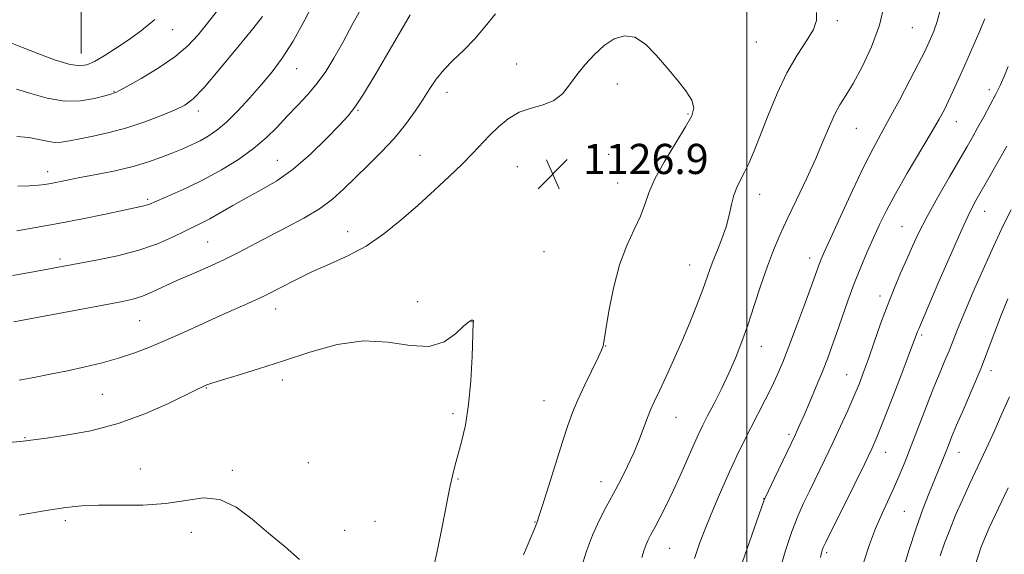
# Model space of a CAD drawing. Extents: x 2179800 to 2182700, y 287300 to 290200.
# Drawn here: x 2180307 to 2180568, y 288191 to 288333 of the extents above; entities that cross this region are included whole.
import ezdxf

# ---------------------------------------------------------------- set-up
doc = ezdxf.new("R2010")
doc.units = 0
doc.header["$MEASUREMENT"] = 0
for name, color, linetype, lineweight in [('BREAKLINE DTM HARD', 7, 'Continuous', 0), ('CONTOUR INDEX', 41, 'Continuous', 13), ('CONTOUR INTERMEDIATE', 44, 'Continuous', 0), ('GRID LINE', 7, 'Continuous', 0), ('SPOT ELEVATION', 7, 'Continuous', 0), ('SPOT ELEVATION DTM', 2, 'Continuous', 13)]:
    doc.layers.add(name, color=color, linetype=linetype, lineweight=lineweight)
doc.styles.add('Style-WORKING', font='WORKING.shx')

# ---------------------------------------------------------------- blocks, each defined once
blk = doc.blocks.new('SPOT')
at = {"layer": 'SPOT ELEVATION'}
for p, q in [((-3.910000000149012, -3.909999999974389), (3.819999999832362, 3.809999999997672)), ((-1.649999999906868, 3.770000000018626), (1.720000000204891, -3.929999999993015))]:
    blk.add_line(p, q, dxfattribs=at)

msp = doc.modelspace()

# ---------------------------------------------------------------- linework, layer by layer
at = {"layer": 'BREAKLINE DTM HARD', "extrusion": (0.1641948392760378, 0.1279245063888803, 0.9780978353008852), "elevation": 395968.4423038064, "flags": 128}
msp.add_lwpolyline([(-1112564.320706435, -1855357.671312803), (-1112516.746148555, -1855395.385282926), (-1112461.227428894, -1855433.387512694)], dxfattribs=at)
at = {"layer": 'CONTOUR INDEX', "flags": 128}
for points, elevation in [([(2180398.405, 288337.358), (2180395.517, 288332.068), (2180392.833, 288327.1), (2180390.5, 288322.923), (2180388.341, 288319.407), (2180386.099, 288316.274), (2180383.584, 288313.2830000001), (2180380.881, 288310.367), (2180378.142, 288307.497), (2180375.446, 288304.648), (2180372.573, 288301.8), (2180369.224, 288298.938), (2180365.204, 288296.069), (2180360.71, 288293.2930000001), (2180356.039, 288290.7379000001), (2180351.504, 288288.52), (2180347.495, 288286.714), (2180341.46, 288284.121), (2180340.712, 288283.867), (2180339.755, 288283.635), (2180334.832, 288282.601), (2180329.897, 288281.551), (2180323.802, 288280.279), (2180317.404, 288279.014), (2180311.467, 288277.949), (2180306.391, 288277.133)], 1120), ([(2180549.587, 288330.106), (2180550.486, 288332.616), (2180551.274, 288335.606)], 1120), ([(2180486.096, 288190.198), (2180487.553, 288194.398), (2180489.183, 288198.643), (2180491.128, 288203.394), (2180493.26, 288208.38), (2180495.384, 288213.1470000001), (2180497.353, 288217.362), (2180499.219, 288221.171), (2180501.081, 288224.841), (2180504.883, 288232.236), (2180506.597, 288235.677), (2180508.073, 288238.8420000001), (2180509.508, 288242.219), (2180511.162, 288246.434), (2180513.185, 288251.812), (2180515.281, 288257.502), (2180517.046, 288262.3540000001), (2180519.24, 288268.4510000001), (2180519.683, 288269.54), (2180520.53, 288271.455), (2180522.177, 288275.091), (2180524.84, 288280.9300000001), (2180528.025, 288287.8210000001), (2180531.062, 288294.2010000001), (2180533.4711, 288298.958), (2180535.545, 288302.7770000001), (2180537.766, 288306.792), (2180540.4501, 288311.775), (2180543.228, 288317.039), (2180545.564, 288321.532), (2180547.074, 288324.5059), (2180548, 288326.433), (2180548.737, 288328.0851), (2180549.587, 288330.106)], 1120), ([(2180541.19, 288186.378), (2180542.989, 288192.286), (2180544.901, 288198.178), (2180546.691, 288203.204), (2180548.289, 288207.331), (2180550.8129, 288213.55), (2180551.766, 288215.9400000001), (2180553.352, 288219.992), (2180554.286, 288222.309), (2180555.635, 288225.501), (2180557.549, 288229.906), (2180559.793, 288235.106), (2180562.0349, 288240.496), (2180564.02, 288245.581), (2180565.795, 288250.313), (2180567.484, 288254.7560000001), (2180569.214, 288259.02)], 1110), ([(2180381.4, 288189.912), (2180377.54, 288193.253), (2180373.205, 288196.858), (2180368.862, 288200.569), (2180364.572, 288203.7940000001), (2180360.292, 288205.829), (2180355.937, 288206.23), (2180351.246, 288205.585), (2180345.915, 288204.7390000001), (2180339.824, 288204.3480000001), (2180333.6, 288204.3100000001), (2180328.052, 288204.3320000001), (2180323.646, 288204.161), (2180319.453, 288203.693), (2180314.199, 288202.866), (2180307.077, 288201.675)], 1130)]:
    msp.add_lwpolyline(points, dxfattribs=dict(at, elevation=elevation))
at = {"layer": 'CONTOUR INTERMEDIATE', "flags": 128}
for points, elevation in [([(2180385.8329, 288338.95), (2180382.796, 288333.09), (2180379.667, 288327.4570000001), (2180376.816, 288322.9510000001), (2180374.112, 288319.289), (2180371.3, 288315.8960000001), (2180368.213, 288312.358), (2180365.041, 288308.911), (2180362.062, 288305.95), (2180359.478, 288303.765), (2180357.188, 288302.203), (2180355.011, 288301.003), (2180352.785, 288299.934), (2180350.4051, 288298.89), (2180347.783, 288297.798), (2180344.817, 288296.6059), (2180341.358, 288295.365), (2180337.248, 288294.1511), (2180332.464, 288293.031), (2180327.54, 288292.042), (2180323.147, 288291.213), (2180319.795, 288290.563), (2180315.479, 288289.6960000001), (2180313.883, 288289.416), (2180312.141, 288289.2119000001), (2180309.822, 288289.0700000001), (2180306.675, 288288.982)], 1118), ([(2180359.562, 288335.461), (2180357.002, 288332.198), (2180354.5, 288329.124), (2180351.739, 288326.186), (2180348.2849, 288323.251), (2180343.938, 288320.274), (2180339.439, 288317.553), (2180335.764, 288315.4730000001), (2180333.627, 288314.297), (2180332.692, 288313.8100000001), (2180332.362, 288313.677), (2180331.345, 288313.403), (2180329.767, 288312.9620000001), (2180327.031, 288312.243), (2180323.344, 288311.611), (2180319.046, 288311.534), (2180314.492, 288312.311), (2180310.1051, 288313.559), (2180306.329, 288314.7241000001)], 1114), ([(2180472.148, 288190.4080000001), (2180472.798, 288192.48), (2180473.306, 288193.878), (2180473.863, 288195.1090000001), (2180474.589, 288196.5110000001), (2180475.591, 288198.378), (2180476.944, 288200.947), (2180478.598, 288204.216), (2180480.473, 288208.123), (2180482.467, 288212.515), (2180486.02, 288220.602), (2180487.247, 288223.309), (2180488.323, 288225.5270000001), (2180489.596, 288228.008), (2180491.309, 288231.311), (2180493.2889, 288235.2180000001), (2180495.2591, 288239.3149000001), (2180497.012, 288243.316), (2180498.6241, 288247.439), (2180500.245, 288252.029), (2180501.979, 288257.2710000001), (2180503.757, 288262.715), (2180505.469, 288267.754), (2180507.0621, 288271.9950000001), (2180508.726, 288275.914), (2180510.709, 288280.2010000001), (2180513.156, 288285.331), (2180515.799, 288290.9020000001), (2180518.265, 288296.2930000001), (2180520.271, 288300.991), (2180521.898, 288304.904), (2180523.316, 288308.047), (2180524.702, 288310.552), (2180526.255, 288313.0270000001), (2180528.182, 288316.193), (2180530.573, 288320.573), (2180533.058, 288325.88), (2180535.151, 288331.627), (2180536.481, 288337.3200000001)], 1122), ([(2180343.059, 288333.213), (2180339.461, 288330.296), (2180335.941, 288327.7230000001), (2180332.597, 288325.4349000001), (2180329.578, 288323.503), (2180327.049, 288322.031), (2180325.03, 288321.1190000001), (2180322.99, 288320.853), (2180320.253, 288321.3150000001), (2180316.401, 288322.507), (2180312.017, 288324.11), (2180307.94, 288325.724), (2180304.836, 288327.0251)], 1112), ([(2180410.723, 288334.4), (2180405.441, 288325.2990000001), (2180401.683, 288318.905), (2180398.351, 288313.365), (2180396.091, 288309.8700000001), (2180394.2869, 288307.584), (2180392.007, 288305.1630000001), (2180388.571, 288301.629), (2180384.292, 288297.458), (2180379.729, 288293.491), (2180375.349, 288290.368), (2180371.224, 288287.934), (2180367.333, 288285.8309000001), (2180363.679, 288283.79), (2180360.381, 288281.894), (2180357.5849, 288280.313), (2180355.332, 288279.135), (2180350.829, 288276.963), (2180347.683, 288275.429), (2180343.69, 288273.676), (2180338.809, 288271.955), (2180333.159, 288270.475), (2180327.49, 288269.2880000001), (2180322.708, 288268.404), (2180309.883, 288266.057), (2180305.305, 288265.2419)], 1122), ([(2180433.333, 288334.699), (2180430.653, 288331.304), (2180427.879, 288328.046), (2180424.9711, 288325.066), (2180422.137, 288322.34), (2180419.644, 288319.7971), (2180417.662, 288317.35), (2180415.951, 288314.824), (2180414.172, 288312.0220000001), (2180412.04, 288308.8079), (2180409.478, 288305.282), (2180406.466, 288301.6040000001), (2180403.04, 288297.929), (2180399.471, 288294.39), (2180393.092, 288288.1960000001), (2180390.124, 288285.528), (2180386.697, 288282.975), (2180382.489, 288280.432), (2180377.843, 288277.9391), (2180373.265, 288275.569), (2180365.25, 288271.33), (2180361.317, 288269.372), (2180357.1191, 288267.464), (2180352.867, 288265.623), (2180348.8819, 288263.8810000001), (2180342.399, 288260.883), (2180339.734, 288259.775), (2180337.17, 288258.9730000001), (2180333.974, 288258.264), (2180329.289, 288257.376), (2180305.634, 288252.929)], 1124), ([(2180371.533, 288333.936), (2180368.98, 288330.73), (2180364.952, 288325.7500000001), (2180360.275, 288320.0600000001), (2180356.0911, 288315.148), (2180353.187, 288312.1040000001), (2180350.942, 288310.4180000001), (2180348.3839, 288309.178), (2180344.781, 288307.6740000001), (2180340.364, 288305.992), (2180335.6039, 288304.422), (2180330.941, 288303.1861), (2180326.686, 288302.253), (2180323.116, 288301.528), (2180320.405, 288300.947), (2180318.299, 288300.581), (2180316.4389, 288300.535), (2180314.4981, 288300.856), (2180312.285, 288301.3690000001), (2180309.641, 288301.844), (2180306.4591, 288302.134)], 1116), ([(2180456.177, 288187.885), (2180457.518, 288192.096), (2180459.0711, 288196.306), (2180460.821, 288200.2010000001), (2180462.705, 288203.846), (2180464.648, 288207.404), (2180466.575, 288210.9999000001), (2180468.403, 288214.615), (2180470.0469, 288218.1950000001), (2180471.446, 288221.661), (2180473.625, 288227.572), (2180474.527, 288229.776), (2180475.52, 288231.9369), (2180476.828, 288234.665), (2180478.599, 288238.405), (2180480.689, 288242.949), (2180482.88, 288247.9240000001), (2180484.971, 288252.953), (2180486.82, 288257.638), (2180488.305, 288261.573), (2180490.202, 288266.868), (2180491.0829, 288269.194), (2180492.196, 288271.9300000001), (2180493.403, 288274.992), (2180494.488, 288278.17), (2180495.299, 288281.263), (2180495.936, 288284.115), (2180496.565, 288286.58), (2180497.323, 288288.596), (2180498.233, 288290.4381), (2180499.2881, 288292.4619000001), (2180500.497, 288295.003), (2180501.918, 288298.2940000001), (2180503.622, 288302.546), (2180505.661, 288307.817), (2180508.004, 288313.552), (2180510.598, 288319.0490000001), (2180513.3291, 288323.731), (2180515.827, 288327.5430000001), (2180517.66, 288330.559), (2180518.507, 288332.916), (2180518.488, 288335.012)], 1124), ([(2180498.123, 288187.258), (2180503.8791, 288203.728), (2180504.717, 288205.909), (2180505.726, 288208.1520000001), (2180507.315, 288211.504), (2180512.905, 288223.101), (2180513.392, 288224.161), (2180514.101, 288225.754), (2180515.173, 288228.2170000001), (2180516.677, 288231.7220000001), (2180518.394, 288235.7839), (2180520.032, 288239.754), (2180521.384, 288243.1751000001), (2180522.568, 288246.366), (2180523.787, 288249.84), (2180525.1991, 288253.96), (2180526.784, 288258.5060000001), (2180528.477, 288263.11), (2180530.216, 288267.4670000001), (2180531.942, 288271.5110000001), (2180533.596, 288275.24), (2180535.191, 288278.7390000001), (2180537.008, 288282.45), (2180539.398, 288286.903), (2180542.542, 288292.373), (2180548.915, 288303.135), (2180550.984, 288306.715), (2180552.379, 288309.292), (2180553.517, 288311.586), (2180554.748, 288314.209), (2180556.169, 288317.34), (2180557.81, 288321.047), (2180559.657, 288325.289), (2180561.503, 288329.5870000001), (2180563.099, 288333.352)], 1118), ([(2180440.8, 288191.1680000001), (2180443.675, 288198.056), (2180444.467, 288200.0980000001), (2180444.884, 288201.318), (2180445.814, 288204.2070000001), (2180447.398, 288209.248), (2180451.118, 288221.14), (2180452.513, 288225.481), (2180453.734, 288228.898), (2180455.155, 288232.282), (2180457.011, 288236.242), (2180460.574, 288243.509), (2180461.471, 288245.422), (2180461.82, 288246.2880000001), (2180461.901, 288246.622), (2180461.968, 288246.991), (2180462.169, 288248.157), (2180462.623, 288250.937), (2180463.433, 288255.809), (2180464.628, 288261.9080000001), (2180466.219, 288268.035), (2180468.156, 288273.226), (2180470.138, 288277.469), (2180471.802, 288280.9840000001), (2180472.947, 288284.051), (2180474.024, 288287.1680000001), (2180475.643, 288290.89), (2180478.19, 288295.526), (2180481.145, 288300.4181), (2180483.76, 288304.6630000001), (2180485.414, 288307.628), (2180485.975, 288309.762), (2180485.437, 288311.781), (2180483.852, 288314.257), (2180481.514, 288317.184), (2180478.776, 288320.4130000001), (2180475.938, 288323.719), (2180473.094, 288326.5920000001), (2180470.287, 288328.448), (2180467.546, 288328.856), (2180464.861, 288328.01), (2180462.21, 288326.257), (2180459.596, 288323.923), (2180457.119, 288321.253), (2180454.907, 288318.4719), (2180453.001, 288315.8050000001), (2180451.112, 288313.4680000001), (2180448.867, 288311.679), (2180446.016, 288310.535), (2180442.805, 288309.6580000001), (2180439.601, 288308.551), (2180436.702, 288306.845), (2180434.114, 288304.688), (2180431.772, 288302.356), (2180427.249, 288297.603), (2180424.502, 288294.819), (2180421.1081, 288291.532), (2180417.172, 288287.851), (2180412.877, 288283.949), (2180408.384, 288280.015), (2180403.7529, 288276.2990000001), (2180399.021, 288273.062), (2180394.235, 288270.4720000001), (2180389.48, 288268.313), (2180384.8531, 288266.273), (2180380.433, 288264.121), (2180376.242, 288261.947), (2180372.286, 288259.923), (2180368.519, 288258.151), (2180360.464, 288254.607), (2180355.68, 288252.438), (2180350.644, 288250.1381), (2180345.797, 288247.9720000001), (2180341.454, 288246.149), (2180337.418, 288244.627), (2180333.371, 288243.308), (2180329.064, 288242.1040000001), (2180324.535, 288240.9950000001), (2180319.897, 288239.9720000001), (2180315.285, 288239.035), (2180310.928, 288238.2), (2180307.077, 288237.492)], 1126), ([(2180508.58, 288186.5131), (2180510.2451, 288192.257), (2180511.963, 288197.362), (2180513.524, 288201.412), (2180515.034, 288204.825), (2180516.676, 288208.2290000001), (2180520.668, 288216.385), (2180522.806, 288220.8370000001), (2180524.87, 288225.249), (2180526.764, 288229.4240000001), (2180528.404, 288233.17), (2180529.75, 288236.4129000001), (2180530.964, 288239.563), (2180532.253, 288243.1470000001), (2180533.775, 288247.5270000001), (2180535.482, 288252.394), (2180537.276, 288257.274), (2180539.064, 288261.779), (2180540.79, 288265.866), (2180542.406, 288269.58), (2180543.928, 288273.039), (2180545.619, 288276.656), (2180547.809, 288280.916), (2180550.67, 288286.0700000001), (2180553.761, 288291.439), (2180558.424, 288299.443), (2180559.849, 288301.9450000001), (2180561.21, 288304.3920000001), (2180562.831, 288307.35), (2180564.544, 288310.5210000001), (2180566.053, 288313.3920000001), (2180567.1721, 288315.6580000001), (2180568.1359, 288317.849), (2180569.287, 288320.705)], 1116), ([(2180519.574, 288190.3921000001), (2180519.791, 288191.692), (2180520.004, 288192.404), (2180520.268, 288193.048), (2180520.96, 288194.491), (2180528.427, 288209.617), (2180531.253, 288215.368), (2180533.126, 288219.252), (2180534.496, 288222.349), (2180536.076, 288226.2930000001), (2180538.351, 288232.162), (2180540.899, 288238.8), (2180543.069, 288244.4950000001), (2180545.279, 288250.393), (2180545.5739, 288251.122), (2180550.69, 288263.028), (2180553.975, 288270.599), (2180556.9941, 288277.4089), (2180559.1651, 288282.037), (2180560.77, 288285.13), (2180564.183, 288291.139), (2180566.4119, 288295.09), (2180568.914, 288299.579)], 1114), ([(2180531.044, 288189.2880000001), (2180532.5, 288193.8640000001), (2180534.158, 288198.133), (2180535.898, 288202.121), (2180539.2, 288209.263), (2180540.608, 288212.4950000001), (2180542.003, 288215.928), (2180543.604, 288220.0440000001), (2180547.642, 288230.5550000001), (2180549.612, 288235.577), (2180551.2411, 288239.5760000001), (2180552.5529, 288242.704), (2180553.6291, 288245.2990000001), (2180555.774, 288250.7671000001), (2180557.518, 288255.0291), (2180560.0459, 288260.956), (2180562.986, 288267.665), (2180565.82, 288273.952), (2180568.1519, 288278.8960000001), (2180570.062, 288282.7121)], 1112), ([(2180416.951, 288187.579), (2180418.064, 288192.8631), (2180419.132, 288198.143), (2180420.004, 288202.654), (2180420.709, 288206.3690000001), (2180421.321, 288209.4460000001), (2180421.917, 288212.084), (2180422.574, 288214.6420000001), (2180424.352, 288221.0870000001), (2180425.368, 288225.529), (2180426.237, 288231.0000000001), (2180426.819, 288237.4190000001), (2180427.153, 288243.77), (2180427.4581, 288252.72), (2180427.485, 288252.9891), (2180427.511, 288253.137), (2180427.485, 288253.279), (2180427.3429, 288253.382), (2180426.994, 288253.362), (2180426.254, 288252.939), (2180424.912, 288251.784), (2180422.779, 288249.784), (2180419.756, 288247.682), (2180415.763, 288246.4400000001), (2180410.766, 288246.6630000001), (2180404.905, 288247.5430000001), (2180398.3641, 288247.917), (2180391.35, 288246.9240000001), (2180384.158, 288244.926), (2180377.103, 288242.5870000001), (2180370.5311, 288240.4720000001), (2180364.891, 288238.7440000001), (2180360.658, 288237.4670000001), (2180358.125, 288236.667), (2180356.846, 288236.216), (2180356.1901, 288235.9450000001), (2180355.515, 288235.654), (2180354.128, 288235.003), (2180346.612, 288231.304), (2180340.405, 288228.531), (2180333.329, 288225.949), (2180326.051, 288224.069), (2180319.402, 288222.852), (2180314.251, 288222.122), (2180308.08, 288221.2710000001), (2180307.407, 288221.2010000001), (2180304.177, 288220.939)], 1128), ([(2180551.288, 288190.8860000001), (2180552.432, 288194.2220000001), (2180553.792, 288197.7990000001), (2180555.371, 288201.6200000001), (2180557.169, 288205.709), (2180559.175, 288210.0650000001), (2180563.48, 288219.249), (2180565.605, 288223.8920000001), (2180567.658, 288228.512), (2180569.624, 288233.0930000001)], 1108), ([(2180560.504, 288188.0330000001), (2180562.104, 288193.273), (2180564.226, 288198.314), (2180566.705, 288203.475), (2180569.3459, 288208.91)], 1106)]:
    msp.add_lwpolyline(points, dxfattribs=dict(at, elevation=elevation))
at = {"layer": 'GRID LINE', "flags": 128}
msp.add_lwpolyline([(2180500, 287500), (2180500, 290000)], dxfattribs=at)
at = {"layer": 'SPOT ELEVATION DTM'}
for p in [(2180523.96, 288332.88, 1123.67), (2180347.78, 288330.46, 1112.8), (2180543.88, 288331, 1121.01), (2180502.52, 288327.18, 1125.19), (2180380.67, 288320.17, 1118.77), (2180438.98, 288321.33, 1125.27), (2180465.67, 288316.06, 1126.54), (2180564.32, 288314.53, 1116.47), (2180332.2, 288314.14, 1113.9), (2180420.52, 288313.89, 1124.6), (2180396.9, 288309.11, 1122.13), (2180354.54, 288308.88, 1116.49), (2180484.43, 288308.06, 1126.14), (2180529.06, 288304.27, 1121.13), (2180555.56, 288306.06, 1117.27), (2180413.33, 288297.09, 1125.12), (2180463.35, 288297.37, 1126.89), (2180375.48, 288295.8, 1121.13), (2180439.11, 288294.11, 1126.97), (2180314.6, 288292.78, 1117.41), (2180465.73, 288289.8, 1126.73), (2180341.11, 288285.5, 1119.73), (2180503.39, 288286.82, 1123.37), (2180563.04, 288282.28, 1113.26), (2180541.16, 288278.22, 1116.9), (2180394.15, 288276.91, 1125.37), (2180357, 288274.11, 1123.03), (2180446.19, 288271.55, 1127.25), (2180516.7, 288269.92, 1120.55), (2180317.84, 288269.61, 1121.66), (2180484.87, 288268.05, 1124.76), (2180535.3, 288259.84, 1116.5), (2180412.76, 288258.32, 1127.73), (2180375.04, 288256.38, 1126.62), (2180339.01, 288253.26, 1124.97), (2180427.12, 288253.01, 1128.02), (2180546.4, 288249.43, 1113.72), (2180462.57, 288246.52, 1125.96), (2180503.85, 288246.44, 1121.3), (2180526.52, 288238.89, 1116.83), (2180564.79, 288239.96, 1109.48), (2180376.86, 288237.55, 1128.44), (2180329.08, 288233.74, 1126.96), (2180356.71, 288235.41, 1128.09), (2180446.19, 288232.01, 1126.83), (2180422.08, 288228.56, 1128.28), (2180481.24, 288227.62, 1123.24), (2180511.21, 288223.1, 1118.31), (2180308.63, 288222.22, 1127.91), (2180536.83, 288218.3, 1113.26), (2180556.26, 288218.29, 1109.27), (2180383.74, 288215.61, 1129.61), (2180339.19, 288213.9, 1129.24), (2180363.55, 288213.52, 1129.79), (2180423.45, 288211.24, 1127.88), (2180461.36, 288210.51, 1124.64), (2180504.43, 288206.01, 1118.04), (2180541.77, 288202.64, 1110.97), (2180319.31, 288200.19, 1130.37), (2180401.39, 288199.98, 1129.14), (2180443.8, 288199.88, 1126.07), (2180352.69, 288197.11, 1130.5), (2180393.39, 288197.66, 1129.65), (2180479.57, 288192.81, 1121.12), (2180521.13, 288191.71, 1113.72)]:
    msp.add_point(p, dxfattribs=at)

# ---------------------------------------------------------------- block references
at = {"layer": 'SPOT ELEVATION'}
msp.add_blockref('SPOT', (2180448.556, 288292.174, 1126.891), dxfattribs=at)

# ---------------------------------------------------------------- texts
at = {"layer": 'SPOT ELEVATION', "style": 'Style-WORKING'}
msp.add_text('1126.9', height=8.000000000000002, dxfattribs=at).set_placement((2180456.556, 288292.174, 1126.891))

doc.saveas('drawing.dxf')
